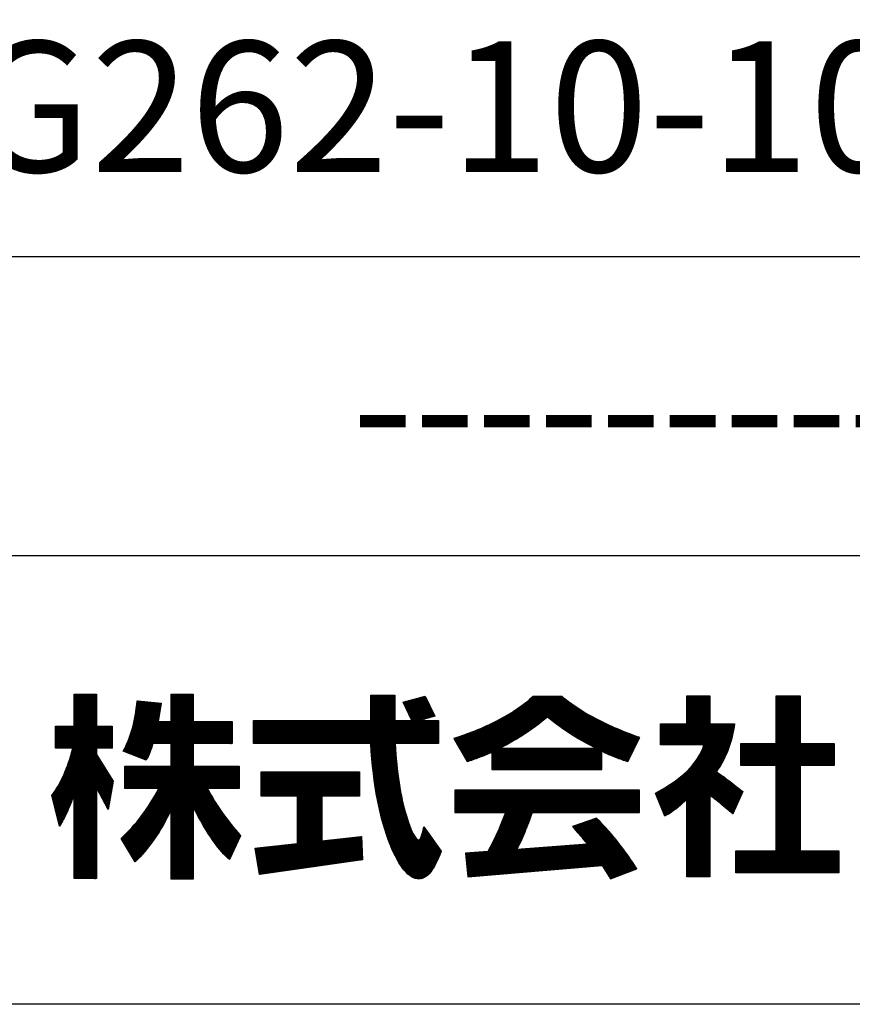
# Model space of a CAD drawing. Units: inches. Extents: x -61 to 746, y 72 to 632.
# Drawn here: x 690 to 712, y 72 to 99 of the extents above; entities that cross this region are included whole.
import ezdxf
from ezdxf.enums import TextEntityAlignment as Align

# ---------------------------------------------------------------- set-up
doc = ezdxf.new("R2010")
doc.units = ezdxf.units.IN
doc.header["$MEASUREMENT"] = 0
for name, color, linetype in [('図枠', 7, 'Continuous'), ('図枠-名称', 254, 'Continuous'), ('図枠-細線', 251, 'Continuous'), ('図枠-ﾏｰｸ', 251, 'Continuous')]:
    doc.layers.add(name, color=color, linetype=linetype)
doc.styles.add('STD', font='TXT.shx', dxfattribs={"bigfont": 'bigfont.shx'})

# ---------------------------------------------------------------- blocks, each defined once
blk = doc.blocks.new('A$C520B3A4A')
at = {"layer": '図枠-ﾏｰｸ'}
h = blk.add_hatch(dxfattribs=at)
h.set_pattern_fill('ANSI31', color=256, scale=0.1, style=0)
h.set_pattern_definition([(45, (-656.83498, -181.622923), (-0.00883883476, 0.00883883476), [])])
edge = h.paths.add_edge_path()
edge.add_spline(control_points=[(4.932, 4.378), (4.932, 4.378), (5.547, 4.378), (5.547, 4.378)], knot_values=[21, 21, 21, 21, 22, 22, 22, 22], degree=3, periodic=0)
edge.add_spline(control_points=[(5.547, 4.378), (5.547, 4.378), (5.547, 3.628), (5.547, 3.628)], knot_values=[0, 0, 0, 0, 1, 1, 1, 1], degree=3, periodic=0)
edge.add_spline(control_points=[(5.547, 3.628), (5.547, 3.628), (6.203, 3.628), (6.203, 3.628)], knot_values=[1, 1, 1, 1, 2, 2, 2, 2], degree=3, periodic=0)
edge.add_spline(control_points=[(6.203, 3.628), (6.175, 3.399), (6.122, 3.179), (6.045, 2.968), (5.969, 2.756), (5.86, 2.548), (5.72, 2.344)], knot_values=[2, 2, 2, 2, 3, 3, 3, 4, 4, 4, 4], degree=3, periodic=0)
edge.add_spline(control_points=[(5.72, 2.344), (5.789, 2.299), (5.876, 2.237), (5.983, 2.158)], knot_values=[4, 4, 4, 4, 5, 5, 5, 5], degree=3, periodic=0)
edge.add_spline(control_points=[(5.983, 2.158), (6.119, 2.057), (6.266, 1.942), (6.423, 1.815)], knot_values=[5, 5, 5, 5, 6, 6, 6, 6], degree=3, periodic=0)
edge.add_spline(control_points=[(6.423, 1.815), (6.423, 1.815), (6.161, 1.217), (6.161, 1.217)], knot_values=[6, 6, 6, 6, 7, 7, 7, 7], degree=3, periodic=0)
edge.add_spline(control_points=[(6.161, 1.217), (6.028, 1.329), (5.903, 1.433), (5.786, 1.529)], knot_values=[7, 7, 7, 7, 8, 8, 8, 8], degree=3, periodic=0)
edge.add_spline(control_points=[(5.786, 1.529), (5.695, 1.601), (5.616, 1.662), (5.547, 1.712)], knot_values=[8, 8, 8, 8, 9, 9, 9, 9], degree=3, periodic=0)
edge.add_spline(control_points=[(5.547, 1.712), (5.547, 1.712), (5.547, -0.468), (5.547, -0.468)], knot_values=[9, 9, 9, 9, 10, 10, 10, 10], degree=3, periodic=0)
edge.add_spline(control_points=[(5.547, -0.468), (5.547, -0.468), (4.932, -0.468), (4.932, -0.468)], knot_values=[10, 10, 10, 10, 11, 11, 11, 11], degree=3, periodic=0)
edge.add_spline(control_points=[(4.932, -0.468), (4.932, -0.468), (4.932, 1.615), (4.932, 1.615)], knot_values=[11, 11, 11, 11, 12, 12, 12, 12], degree=3, periodic=0)
edge.add_spline(control_points=[(4.932, 1.615), (4.835, 1.518), (4.738, 1.43), (4.639, 1.353), (4.541, 1.276), (4.441, 1.212), (4.342, 1.159)], knot_values=[12, 12, 12, 12, 13, 13, 13, 14, 14, 14, 14], degree=3, periodic=0)
edge.add_spline(control_points=[(4.342, 1.159), (4.342, 1.159), (4.088, 1.775), (4.088, 1.775)], knot_values=[14, 14, 14, 14, 15, 15, 15, 15], degree=3, periodic=0)
edge.add_spline(control_points=[(4.088, 1.775), (4.435, 1.955), (4.718, 2.151), (4.934, 2.361)], knot_values=[15, 15, 15, 15, 16, 16, 16, 16], degree=3, periodic=0)
edge.add_spline(control_points=[(4.934, 2.361), (5.151, 2.572), (5.302, 2.806), (5.388, 3.065)], knot_values=[16, 16, 16, 16, 17, 17, 17, 17], degree=3, periodic=0)
edge.add_spline(control_points=[(5.388, 3.065), (5.388, 3.065), (4.224, 3.065), (4.224, 3.065)], knot_values=[17, 17, 17, 17, 18, 18, 18, 18], degree=3, periodic=0)
edge.add_spline(control_points=[(4.224, 3.065), (4.224, 3.065), (4.224, 3.628), (4.224, 3.628)], knot_values=[18, 18, 18, 18, 19, 19, 19, 19], degree=3, periodic=0)
edge.add_spline(control_points=[(4.224, 3.628), (4.224, 3.628), (4.932, 3.628), (4.932, 3.628)], knot_values=[19, 19, 19, 19, 20, 20, 20, 20], degree=3, periodic=0)
edge.add_spline(control_points=[(4.932, 3.628), (4.932, 3.628), (4.932, 4.378), (4.932, 4.378)], knot_values=[20, 20, 20, 20, 21, 21, 21, 21], degree=3, periodic=0)
h.paths.add_polyline_path([(7.964, 3.101), (8.871, 3.101), (8.871, 2.512), (7.964, 2.512), (7.964, 0.229), (8.994, 0.229), (8.994, -0.356), (6.242, -0.356), (6.242, 0.229), (7.319, 0.229), (7.319, 2.512), (6.37, 2.512), (6.37, 3.101), (7.319, 3.101), (7.319, 4.378), (7.964, 4.378)])
edge = h.paths.add_edge_path()
edge.add_spline(control_points=[(3.663, 1.848), (3.663, 1.848), (-1.273, 1.848), (-1.273, 1.848)], knot_values=[19, 19, 19, 19, 20, 20, 20, 20], degree=3, periodic=0)
edge.add_spline(control_points=[(-1.273, 1.848), (-1.273, 1.848), (-1.273, 1.259), (-1.273, 1.259)], knot_values=[0, 0, 0, 0, 1, 1, 1, 1], degree=3, periodic=0)
edge.add_spline(control_points=[(-1.273, 1.259), (-1.273, 1.259), (0.075, 1.259), (0.075, 1.259)], knot_values=[1, 1, 1, 1, 2, 2, 2, 2], degree=3, periodic=0)
edge.add_spline(control_points=[(0.075, 1.259), (0.005, 1.054), (-0.07, 0.866), (-0.149, 0.694)], knot_values=[2, 2, 2, 2, 3, 3, 3, 3], degree=3, periodic=0)
edge.add_spline(control_points=[(-0.149, 0.694), (-0.229, 0.522), (-0.312, 0.36), (-0.397, 0.21)], knot_values=[3, 3, 3, 3, 4, 4, 4, 4], degree=3, periodic=0)
edge.add_spline(control_points=[(-0.397, 0.21), (-0.397, 0.21), (-0.987, 0.168), (-0.987, 0.168)], knot_values=[4, 4, 4, 4, 5, 5, 5, 5], degree=3, periodic=0)
edge.add_spline(control_points=[(-0.987, 0.168), (-0.987, 0.168), (-0.929, -0.466), (-0.929, -0.466)], knot_values=[5, 5, 5, 5, 6, 6, 6, 6], degree=3, periodic=0)
edge.add_spline(control_points=[(-0.929, -0.466), (-0.929, -0.466), (2.664, -0.165), (2.664, -0.165)], knot_values=[6, 6, 6, 6, 7, 7, 7, 7], degree=3, periodic=0)
edge.add_spline(control_points=[(2.664, -0.165), (2.664, -0.165), (2.89, -0.518), (2.89, -0.518)], knot_values=[7, 7, 7, 7, 8, 8, 8, 8], degree=3, periodic=0)
edge.add_spline(control_points=[(2.89, -0.518), (2.89, -0.518), (3.592, -0.251), (3.592, -0.251)], knot_values=[8, 8, 8, 8, 9, 9, 9, 9], degree=3, periodic=0)
edge.add_spline(control_points=[(3.592, -0.251), (3.452, -0.029), (3.293, 0.196), (3.114, 0.425), (2.935, 0.654), (2.736, 0.881), (2.517, 1.107)], knot_values=[9, 9, 9, 9, 10, 10, 10, 11, 11, 11, 11], degree=3, periodic=0)
edge.add_spline(control_points=[(2.517, 1.107), (2.517, 1.107), (1.87, 0.881), (1.87, 0.881)], knot_values=[11, 11, 11, 11, 12, 12, 12, 12], degree=3, periodic=0)
edge.add_spline(control_points=[(1.87, 0.881), (1.933, 0.806), (1.998, 0.729), (2.067, 0.651), (2.135, 0.572), (2.201, 0.49), (2.266, 0.404)], knot_values=[12, 12, 12, 12, 13, 13, 13, 14, 14, 14, 14], degree=3, periodic=0)
edge.add_spline(control_points=[(2.266, 0.404), (2.266, 0.404), (0.381, 0.265), (0.381, 0.265)], knot_values=[14, 14, 14, 14, 15, 15, 15, 15], degree=3, periodic=0)
edge.add_spline(control_points=[(0.381, 0.265), (0.46, 0.412), (0.533, 0.568), (0.601, 0.734), (0.67, 0.9), (0.736, 1.075), (0.801, 1.259)], knot_values=[15, 15, 15, 15, 16, 16, 16, 17, 17, 17, 17], degree=3, periodic=0)
edge.add_spline(control_points=[(0.801, 1.259), (0.801, 1.259), (3.663, 1.259), (3.663, 1.259)], knot_values=[17, 17, 17, 17, 18, 18, 18, 18], degree=3, periodic=0)
edge.add_spline(control_points=[(3.663, 1.259), (3.663, 1.259), (3.663, 1.848), (3.663, 1.848)], knot_values=[18, 18, 18, 18, 19, 19, 19, 19], degree=3, periodic=0)
edge = h.paths.add_edge_path()
edge.add_spline(control_points=[(2.654, 2.407), (2.654, 2.407), (2.654, 2.899), (2.654, 2.899)], knot_values=[13, 13, 13, 13, 14, 14, 14, 14], degree=3, periodic=0)
edge.add_spline(control_points=[(2.654, 2.899), (2.781, 2.835), (2.903, 2.78), (3.019, 2.735)], knot_values=[0, 0, 0, 0, 1, 1, 1, 1], degree=3, periodic=0)
edge.add_spline(control_points=[(3.019, 2.735), (3.135, 2.691), (3.246, 2.651), (3.351, 2.616)], knot_values=[1, 1, 1, 1, 2, 2, 2, 2], degree=3, periodic=0)
edge.add_spline(control_points=[(3.351, 2.616), (3.351, 2.616), (3.673, 3.258), (3.673, 3.258)], knot_values=[2, 2, 2, 2, 3, 3, 3, 3], degree=3, periodic=0)
edge.add_spline(control_points=[(3.673, 3.258), (3.189, 3.431), (2.772, 3.612), (2.42, 3.801)], knot_values=[3, 3, 3, 3, 4, 4, 4, 4], degree=3, periodic=0)
edge.add_spline(control_points=[(2.42, 3.801), (2.078, 3.984), (1.803, 4.171), (1.595, 4.359)], knot_values=[4, 4, 4, 4, 5, 5, 5, 5], degree=3, periodic=0)
edge.add_spline(control_points=[(1.595, 4.359), (1.595, 4.359), (0.822, 4.359), (0.822, 4.359)], knot_values=[5, 5, 5, 5, 6, 6, 6, 6], degree=3, periodic=0)
edge.add_spline(control_points=[(0.822, 4.359), (0.565, 4.127), (0.258, 3.917), (-0.098, 3.729)], knot_values=[6, 6, 6, 6, 7, 7, 7, 7], degree=3, periodic=0)
edge.add_spline(control_points=[(-0.098, 3.729), (-0.455, 3.541), (-0.855, 3.377), (-1.299, 3.237)], knot_values=[7, 7, 7, 7, 8, 8, 8, 8], degree=3, periodic=0)
edge.add_spline(control_points=[(-1.299, 3.237), (-1.299, 3.237), (-0.95, 2.616), (-0.95, 2.616)], knot_values=[8, 8, 8, 8, 9, 9, 9, 9], degree=3, periodic=0)
edge.add_spline(control_points=[(-0.95, 2.616), (-0.838, 2.651), (-0.727, 2.69), (-0.616, 2.733)], knot_values=[9, 9, 9, 9, 10, 10, 10, 10], degree=3, periodic=0)
edge.add_spline(control_points=[(-0.616, 2.733), (-0.505, 2.776), (-0.396, 2.822), (-0.29, 2.873)], knot_values=[10, 10, 10, 10, 11, 11, 11, 11], degree=3, periodic=0)
edge.add_spline(control_points=[(-0.29, 2.873), (-0.29, 2.873), (-0.29, 2.407), (-0.29, 2.407)], knot_values=[11, 11, 11, 11, 12, 12, 12, 12], degree=3, periodic=0)
edge.add_spline(control_points=[(-0.29, 2.407), (-0.29, 2.407), (2.654, 2.407), (2.654, 2.407)], knot_values=[12, 12, 12, 12, 13, 13, 13, 13], degree=3, periodic=0)
edge = h.paths.add_edge_path(flags=16)
edge.add_spline(control_points=[(-0.085, 2.97), (0.165, 3.099), (0.397, 3.235), (0.612, 3.375)], knot_values=[4, 4, 4, 4, 5, 5, 5, 5], degree=3, periodic=0)
edge.add_spline(control_points=[(0.612, 3.375), (0.827, 3.516), (1.023, 3.663), (1.199, 3.817)], knot_values=[0, 0, 0, 0, 1, 1, 1, 1], degree=3, periodic=0)
edge.add_spline(control_points=[(1.199, 3.817), (1.419, 3.638), (1.638, 3.479), (1.857, 3.34), (2.075, 3.2), (2.294, 3.077), (2.512, 2.97)], knot_values=[1, 1, 1, 1, 2, 2, 2, 3, 3, 3, 3], degree=3, periodic=0)
edge.add_spline(control_points=[(2.512, 2.97), (2.512, 2.97), (-0.085, 2.97), (-0.085, 2.97)], knot_values=[3, 3, 3, 3, 4, 4, 4, 4], degree=3, periodic=0)
h.paths.add_polyline_path([(-6.453, 2.339), (-3.827, 2.339), (-3.827, 1.694), (-4.836, 1.694), (-4.836, 0.494), (-3.774, 0.612), (-3.748, -0.007), (-6.5, -0.402), (-6.618, 0.3), (-5.48, 0.423), (-5.48, 1.694), (-6.453, 1.694)], flags=17)
edge = h.paths.add_edge_path()
edge.add_spline(control_points=[(-2.217, 3.715), (-2.217, 3.715), (-1.709, 3.715), (-1.709, 3.715)], knot_values=[22, 22, 22, 22, 23, 23, 23, 23], degree=3, periodic=0)
edge.add_spline(control_points=[(-1.709, 3.715), (-1.709, 3.715), (-1.709, 3.096), (-1.709, 3.096)], knot_values=[0, 0, 0, 0, 1, 1, 1, 1], degree=3, periodic=0)
edge.add_spline(control_points=[(-1.709, 3.096), (-1.709, 3.096), (-2.873, 3.096), (-2.873, 3.096)], knot_values=[1, 1, 1, 1, 2, 2, 2, 2], degree=3, periodic=0)
edge.add_spline(control_points=[(-2.873, 3.096), (-2.832, 2.338), (-2.732, 1.696), (-2.571, 1.17)], knot_values=[2, 2, 2, 2, 3, 3, 3, 3], degree=3, periodic=0)
edge.add_spline(control_points=[(-2.571, 1.17), (-2.444, 0.737), (-2.331, 0.52), (-2.233, 0.52), (-2.216, 0.52), (-2.197, 0.549), (-2.177, 0.607)], knot_values=[3, 3, 3, 3, 4, 4, 4, 5, 5, 5, 5], degree=3, periodic=0)
edge.add_spline(control_points=[(-2.177, 0.607), (-2.157, 0.664), (-2.133, 0.752), (-2.105, 0.869)], knot_values=[5, 5, 5, 5, 6, 6, 6, 6], degree=3, periodic=0)
edge.add_spline(control_points=[(-2.105, 0.869), (-2.105, 0.869), (-1.643, 0.219), (-1.643, 0.219)], knot_values=[6, 6, 6, 6, 7, 7, 7, 7], degree=3, periodic=0)
edge.add_spline(control_points=[(-1.643, 0.219), (-1.743, -0.035), (-1.837, -0.221), (-1.926, -0.34)], knot_values=[7, 7, 7, 7, 8, 8, 8, 8], degree=3, periodic=0)
edge.add_spline(control_points=[(-1.926, -0.34), (-2.024, -0.46), (-2.126, -0.52), (-2.233, -0.52), (-2.502, -0.52), (-2.76, -0.215), (-3.006, 0.397)], knot_values=[8, 8, 8, 8, 9, 9, 9, 10, 10, 10, 10], degree=3, periodic=0)
edge.add_spline(control_points=[(-3.006, 0.397), (-3.286, 1.091), (-3.458, 1.99), (-3.523, 3.096)], knot_values=[10, 10, 10, 10, 11, 11, 11, 11], degree=3, periodic=0)
edge.add_spline(control_points=[(-3.523, 3.096), (-3.523, 3.096), (-6.657, 3.096), (-6.657, 3.096)], knot_values=[11, 11, 11, 11, 12, 12, 12, 12], degree=3, periodic=0)
edge.add_spline(control_points=[(-6.657, 3.096), (-6.657, 3.096), (-6.657, 3.715), (-6.657, 3.715)], knot_values=[12, 12, 12, 12, 13, 13, 13, 13], degree=3, periodic=0)
edge.add_spline(control_points=[(-6.657, 3.715), (-6.657, 3.715), (-3.523, 3.715), (-3.523, 3.715)], knot_values=[13, 13, 13, 13, 14, 14, 14, 14], degree=3, periodic=0)
edge.add_spline(control_points=[(-3.523, 3.715), (-3.523, 3.715), (-3.523, 4.396), (-3.523, 4.396)], knot_values=[14, 14, 14, 14, 15, 15, 15, 15], degree=3, periodic=0)
edge.add_spline(control_points=[(-3.523, 4.396), (-3.523, 4.396), (-2.878, 4.396), (-2.878, 4.396)], knot_values=[15, 15, 15, 15, 16, 16, 16, 16], degree=3, periodic=0)
edge.add_spline(control_points=[(-2.878, 4.396), (-2.878, 4.396), (-2.878, 3.715), (-2.878, 3.715)], knot_values=[16, 16, 16, 16, 17, 17, 17, 17], degree=3, periodic=0)
edge.add_spline(control_points=[(-2.878, 3.715), (-2.878, 3.715), (-2.427, 3.715), (-2.427, 3.715)], knot_values=[17, 17, 17, 17, 18, 18, 18, 18], degree=3, periodic=0)
edge.add_spline(control_points=[(-2.427, 3.715), (-2.427, 3.715), (-2.658, 4.208), (-2.658, 4.208)], knot_values=[18, 18, 18, 18, 19, 19, 19, 19], degree=3, periodic=0)
edge.add_spline(control_points=[(-2.658, 4.208), (-2.658, 4.208), (-2.073, 4.362), (-2.073, 4.362)], knot_values=[19, 19, 19, 19, 20, 20, 20, 20], degree=3, periodic=0)
edge.add_spline(control_points=[(-2.073, 4.362), (-2.073, 4.362), (-1.808, 3.833), (-1.808, 3.833)], knot_values=[20, 20, 20, 20, 21, 21, 21, 21], degree=3, periodic=0)
edge.add_spline(control_points=[(-1.808, 3.833), (-1.808, 3.833), (-2.217, 3.715), (-2.217, 3.715)], knot_values=[21, 21, 21, 21, 22, 22, 22, 22], degree=3, periodic=0)
edge = h.paths.add_edge_path()
edge.add_spline(control_points=[(-10.86, 3.565), (-10.86, 3.565), (-10.444, 3.565), (-10.444, 3.565)], knot_values=[20, 20, 20, 20, 21, 21, 21, 21], degree=3, periodic=0)
edge.add_spline(control_points=[(-10.444, 3.565), (-10.444, 3.565), (-10.444, 2.975), (-10.444, 2.975)], knot_values=[0, 0, 0, 0, 1, 1, 1, 1], degree=3, periodic=0)
edge.add_spline(control_points=[(-10.444, 2.975), (-10.444, 2.975), (-10.86, 2.975), (-10.86, 2.975)], knot_values=[1, 1, 1, 1, 2, 2, 2, 2], degree=3, periodic=0)
edge.add_spline(control_points=[(-10.86, 2.975), (-10.86, 2.975), (-10.86, 2.807), (-10.86, 2.807)], knot_values=[2, 2, 2, 2, 3, 3, 3, 3], degree=3, periodic=0)
edge.add_spline(control_points=[(-10.86, 2.807), (-10.86, 2.807), (-10.415, 2.094), (-10.415, 2.094)], knot_values=[3, 3, 3, 3, 4, 4, 4, 4], degree=3, periodic=0)
edge.add_spline(control_points=[(-10.415, 2.094), (-10.415, 2.094), (-10.551, 1.337), (-10.551, 1.337)], knot_values=[4, 4, 4, 4, 5, 5, 5, 5], degree=3, periodic=0)
edge.add_spline(control_points=[(-10.551, 1.337), (-10.551, 1.337), (-10.86, 1.921), (-10.86, 1.921)], knot_values=[5, 5, 5, 5, 6, 6, 6, 6], degree=3, periodic=0)
edge.add_spline(control_points=[(-10.86, 1.921), (-10.86, 1.921), (-10.86, -0.513), (-10.86, -0.513)], knot_values=[6, 6, 6, 6, 7, 7, 7, 7], degree=3, periodic=0)
edge.add_spline(control_points=[(-10.86, -0.513), (-10.86, -0.513), (-11.453, -0.513), (-11.453, -0.513)], knot_values=[7, 7, 7, 7, 8, 8, 8, 8], degree=3, periodic=0)
edge.add_spline(control_points=[(-11.453, -0.513), (-11.453, -0.513), (-11.453, 1.772), (-11.453, 1.772)], knot_values=[8, 8, 8, 8, 9, 9, 9, 9], degree=3, periodic=0)
edge.add_spline(control_points=[(-11.453, 1.772), (-11.509, 1.594), (-11.571, 1.431), (-11.639, 1.285), (-11.707, 1.138), (-11.779, 1.005), (-11.854, 0.886)], knot_values=[9, 9, 9, 9, 10, 10, 10, 11, 11, 11, 11], degree=3, periodic=0)
edge.add_spline(control_points=[(-11.854, 0.886), (-11.854, 0.886), (-12.053, 1.714), (-12.053, 1.714)], knot_values=[11, 11, 11, 11, 12, 12, 12, 12], degree=3, periodic=0)
edge.add_spline(control_points=[(-12.053, 1.714), (-11.938, 1.865), (-11.833, 2.045), (-11.738, 2.255)], knot_values=[12, 12, 12, 12, 13, 13, 13, 13], degree=3, periodic=0)
edge.add_spline(control_points=[(-11.738, 2.255), (-11.644, 2.466), (-11.563, 2.706), (-11.495, 2.975)], knot_values=[13, 13, 13, 13, 14, 14, 14, 14], degree=3, periodic=0)
edge.add_spline(control_points=[(-11.495, 2.975), (-11.495, 2.975), (-11.961, 2.975), (-11.961, 2.975)], knot_values=[14, 14, 14, 14, 15, 15, 15, 15], degree=3, periodic=0)
edge.add_spline(control_points=[(-11.961, 2.975), (-11.961, 2.975), (-11.961, 3.565), (-11.961, 3.565)], knot_values=[15, 15, 15, 15, 16, 16, 16, 16], degree=3, periodic=0)
edge.add_spline(control_points=[(-11.961, 3.565), (-11.961, 3.565), (-11.453, 3.565), (-11.453, 3.565)], knot_values=[16, 16, 16, 16, 17, 17, 17, 17], degree=3, periodic=0)
edge.add_spline(control_points=[(-11.453, 3.565), (-11.453, 3.565), (-11.453, 4.424), (-11.453, 4.424)], knot_values=[17, 17, 17, 17, 18, 18, 18, 18], degree=3, periodic=0)
edge.add_spline(control_points=[(-11.453, 4.424), (-11.453, 4.424), (-10.86, 4.424), (-10.86, 4.424)], knot_values=[18, 18, 18, 18, 19, 19, 19, 19], degree=3, periodic=0)
edge.add_spline(control_points=[(-10.86, 4.424), (-10.86, 4.424), (-10.86, 3.565), (-10.86, 3.565)], knot_values=[19, 19, 19, 19, 20, 20, 20, 20], degree=3, periodic=0)
edge = h.paths.add_edge_path()
edge.add_spline(control_points=[(-9.773, 4.241), (-9.773, 4.241), (-9.133, 4.178), (-9.133, 4.178)], knot_values=[35, 35, 35, 35, 36, 36, 36, 36], degree=3, periodic=0)
edge.add_spline(control_points=[(-9.133, 4.178), (-9.133, 4.178), (-9.209, 3.688), (-9.209, 3.688)], knot_values=[0, 0, 0, 0, 1, 1, 1, 1], degree=3, periodic=0)
edge.add_spline(control_points=[(-9.209, 3.688), (-9.209, 3.688), (-8.863, 3.688), (-8.863, 3.688)], knot_values=[1, 1, 1, 1, 2, 2, 2, 2], degree=3, periodic=0)
edge.add_spline(control_points=[(-8.863, 3.688), (-8.863, 3.688), (-8.863, 4.419), (-8.863, 4.419)], knot_values=[2, 2, 2, 2, 3, 3, 3, 3], degree=3, periodic=0)
edge.add_spline(control_points=[(-8.863, 4.419), (-8.863, 4.419), (-8.273, 4.419), (-8.273, 4.419)], knot_values=[3, 3, 3, 3, 4, 4, 4, 4], degree=3, periodic=0)
edge.add_spline(control_points=[(-8.273, 4.419), (-8.273, 4.419), (-8.273, 3.688), (-8.273, 3.688)], knot_values=[4, 4, 4, 4, 5, 5, 5, 5], degree=3, periodic=0)
edge.add_spline(control_points=[(-8.273, 3.688), (-8.273, 3.688), (-7.233, 3.688), (-7.233, 3.688)], knot_values=[5, 5, 5, 5, 6, 6, 6, 6], degree=3, periodic=0)
edge.add_spline(control_points=[(-7.233, 3.688), (-7.233, 3.688), (-7.233, 3.098), (-7.233, 3.098)], knot_values=[6, 6, 6, 6, 7, 7, 7, 7], degree=3, periodic=0)
edge.add_spline(control_points=[(-7.233, 3.098), (-7.233, 3.098), (-8.273, 3.098), (-8.273, 3.098)], knot_values=[7, 7, 7, 7, 8, 8, 8, 8], degree=3, periodic=0)
edge.add_spline(control_points=[(-8.273, 3.098), (-8.273, 3.098), (-8.273, 2.493), (-8.273, 2.493)], knot_values=[8, 8, 8, 8, 9, 9, 9, 9], degree=3, periodic=0)
edge.add_spline(control_points=[(-8.273, 2.493), (-8.273, 2.493), (-7.044, 2.493), (-7.044, 2.493)], knot_values=[9, 9, 9, 9, 10, 10, 10, 10], degree=3, periodic=0)
edge.add_spline(control_points=[(-7.044, 2.493), (-7.044, 2.493), (-7.044, 1.9), (-7.044, 1.9)], knot_values=[10, 10, 10, 10, 11, 11, 11, 11], degree=3, periodic=0)
edge.add_spline(control_points=[(-7.044, 1.9), (-7.044, 1.9), (-7.893, 1.9), (-7.893, 1.9)], knot_values=[11, 11, 11, 11, 12, 12, 12, 12], degree=3, periodic=0)
edge.add_spline(control_points=[(-7.893, 1.9), (-7.771, 1.668), (-7.636, 1.448), (-7.487, 1.239)], knot_values=[12, 12, 12, 12, 13, 13, 13, 13], degree=3, periodic=0)
edge.add_spline(control_points=[(-7.487, 1.239), (-7.339, 1.03), (-7.179, 0.828), (-7.008, 0.635)], knot_values=[13, 13, 13, 13, 14, 14, 14, 14], degree=3, periodic=0)
edge.add_spline(control_points=[(-7.008, 0.635), (-7.008, 0.635), (-7.304, -0.005), (-7.304, -0.005)], knot_values=[14, 14, 14, 14, 15, 15, 15, 15], degree=3, periodic=0)
edge.add_spline(control_points=[(-7.304, -0.005), (-7.435, 0.103), (-7.579, 0.27), (-7.736, 0.496)], knot_values=[15, 15, 15, 15, 16, 16, 16, 16], degree=3, periodic=0)
edge.add_spline(control_points=[(-7.736, 0.496), (-7.913, 0.745), (-8.092, 1.05), (-8.273, 1.408)], knot_values=[16, 16, 16, 16, 17, 17, 17, 17], degree=3, periodic=0)
edge.add_spline(control_points=[(-8.273, 1.408), (-8.273, 1.408), (-8.273, -0.532), (-8.273, -0.532)], knot_values=[17, 17, 17, 17, 18, 18, 18, 18], degree=3, periodic=0)
edge.add_spline(control_points=[(-8.273, -0.532), (-8.273, -0.532), (-8.863, -0.532), (-8.863, -0.532)], knot_values=[18, 18, 18, 18, 19, 19, 19, 19], degree=3, periodic=0)
edge.add_spline(control_points=[(-8.863, -0.532), (-8.863, -0.532), (-8.863, 1.332), (-8.863, 1.332)], knot_values=[19, 19, 19, 19, 20, 20, 20, 20], degree=3, periodic=0)
edge.add_spline(control_points=[(-8.863, 1.332), (-9.003, 1.038), (-9.154, 0.775), (-9.315, 0.543), (-9.477, 0.31), (-9.649, 0.107), (-9.83, -0.068)], knot_values=[20, 20, 20, 20, 21, 21, 21, 22, 22, 22, 22], degree=3, periodic=0)
edge.add_spline(control_points=[(-9.83, -0.068), (-9.83, -0.068), (-10.2, 0.564), (-10.2, 0.564)], knot_values=[22, 22, 22, 22, 23, 23, 23, 23], degree=3, periodic=0)
edge.add_spline(control_points=[(-10.2, 0.564), (-10.004, 0.74), (-9.822, 0.94), (-9.653, 1.164), (-9.485, 1.388), (-9.331, 1.633), (-9.191, 1.9)], knot_values=[23, 23, 23, 23, 24, 24, 24, 25, 25, 25, 25], degree=3, periodic=0)
edge.add_spline(control_points=[(-9.191, 1.9), (-9.191, 1.9), (-10.1, 1.9), (-10.1, 1.9)], knot_values=[25, 25, 25, 25, 26, 26, 26, 26], degree=3, periodic=0)
edge.add_spline(control_points=[(-10.1, 1.9), (-10.1, 1.9), (-10.1, 2.493), (-10.1, 2.493)], knot_values=[26, 26, 26, 26, 27, 27, 27, 27], degree=3, periodic=0)
edge.add_spline(control_points=[(-10.1, 2.493), (-10.1, 2.493), (-8.863, 2.493), (-8.863, 2.493)], knot_values=[27, 27, 27, 27, 28, 28, 28, 28], degree=3, periodic=0)
edge.add_spline(control_points=[(-8.863, 2.493), (-8.863, 2.493), (-8.863, 3.098), (-8.863, 3.098)], knot_values=[28, 28, 28, 28, 29, 29, 29, 29], degree=3, periodic=0)
edge.add_spline(control_points=[(-8.863, 3.098), (-8.863, 3.098), (-9.353, 3.098), (-9.353, 3.098)], knot_values=[29, 29, 29, 29, 30, 30, 30, 30], degree=3, periodic=0)
edge.add_spline(control_points=[(-9.353, 3.098), (-9.378, 3.013), (-9.404, 2.933), (-9.433, 2.86)], knot_values=[30, 30, 30, 30, 31, 31, 31, 31], degree=3, periodic=0)
edge.add_spline(control_points=[(-9.433, 2.86), (-9.462, 2.786), (-9.494, 2.719), (-9.529, 2.658)], knot_values=[31, 31, 31, 31, 32, 32, 32, 32], degree=3, periodic=0)
edge.add_spline(control_points=[(-9.529, 2.658), (-9.529, 2.658), (-10.147, 2.894), (-10.147, 2.894)], knot_values=[32, 32, 32, 32, 33, 33, 33, 33], degree=3, periodic=0)
edge.add_spline(control_points=[(-10.147, 2.894), (-10.051, 3.065), (-9.971, 3.262), (-9.906, 3.486), (-9.842, 3.71), (-9.797, 3.961), (-9.773, 4.241)], knot_values=[33, 33, 33, 33, 34, 34, 34, 35, 35, 35, 35], degree=3, periodic=0)
for p, q in [((7.319, 3.101), (7.319, 4.378)), ((7.319, 4.378), (7.964, 4.378)), ((7.964, 4.378), (7.964, 3.101)), ((6.37, 2.512), (6.37, 3.101)), ((6.37, 3.101), (7.319, 3.101)), ((7.964, 3.101), (8.871, 3.101)), ((8.871, 3.101), (8.871, 2.512)), ((7.319, 2.512), (6.37, 2.512)), ((7.319, 0.229), (7.319, 2.512)), ((8.871, 2.512), (7.964, 2.512)), ((7.964, 2.512), (7.964, 0.229)), ((-6.453, 1.694), (-6.453, 2.339)), ((-6.453, 2.339), (-3.827, 2.339)), ((-3.827, 2.339), (-3.827, 1.694)), ((-5.48, 1.694), (-6.453, 1.694)), ((-5.48, 0.423), (-5.48, 1.694)), ((-3.827, 1.694), (-4.836, 1.694)), ((-4.836, 1.694), (-4.836, 0.494)), ((-4.836, 0.494), (-3.774, 0.612)), ((-3.774, 0.612), (-3.748, -0.007)), ((-6.618, 0.3), (-5.48, 0.423)), ((-6.5, -0.402), (-6.618, 0.3)), ((6.242, -0.356), (6.242, 0.229)), ((6.242, 0.229), (7.319, 0.229)), ((7.964, 0.229), (8.994, 0.229)), ((8.994, 0.229), (8.994, -0.356)), ((-3.748, -0.007), (-6.5, -0.402)), ((8.994, -0.356), (6.242, -0.356))]:
    blk.add_line(p, q, dxfattribs=at)
for points in [[(-11.453, 3.565), (-11.453, 3.565), (-11.453, 4.424), (-11.453, 4.424)], [(-11.453, 4.424), (-11.453, 4.424), (-10.86, 4.424), (-10.86, 4.424)], [(-10.86, 4.424), (-10.86, 4.424), (-10.86, 3.565), (-10.86, 3.565)], [(-9.773, 4.241), (-9.773, 4.241), (-9.133, 4.178), (-9.133, 4.178)], [(-8.863, 3.688), (-8.863, 3.688), (-8.863, 4.419), (-8.863, 4.419)], [(-8.863, 4.419), (-8.863, 4.419), (-8.273, 4.419), (-8.273, 4.419)], [(-8.273, 4.419), (-8.273, 4.419), (-8.273, 3.688), (-8.273, 3.688)], [(-3.523, 3.715), (-3.523, 3.715), (-3.523, 4.396), (-3.523, 4.396)], [(-3.523, 4.396), (-3.523, 4.396), (-2.878, 4.396), (-2.878, 4.396)], [(-2.878, 4.396), (-2.878, 4.396), (-2.878, 3.715), (-2.878, 3.715)], [(-2.658, 4.208), (-2.658, 4.208), (-2.073, 4.362), (-2.073, 4.362)], [(-2.073, 4.362), (-2.073, 4.362), (-1.808, 3.833), (-1.808, 3.833)], [(0.822, 4.359), (0.565, 4.127), (0.258, 3.917), (-0.098, 3.729)], [(1.595, 4.359), (1.595, 4.359), (0.822, 4.359), (0.822, 4.359)], [(2.42, 3.801), (2.078, 3.984), (1.803, 4.171), (1.595, 4.359)], [(4.932, 3.628), (4.932, 3.628), (4.932, 4.378), (4.932, 4.378)], [(4.932, 4.378), (4.932, 4.378), (5.547, 4.378), (5.547, 4.378)], [(5.547, 4.378), (5.547, 4.378), (5.547, 3.628), (5.547, 3.628)], [(-9.133, 4.178), (-9.133, 4.178), (-9.209, 3.688), (-9.209, 3.688)], [(-2.427, 3.715), (-2.427, 3.715), (-2.658, 4.208), (-2.658, 4.208)], [(-9.209, 3.688), (-9.209, 3.688), (-8.863, 3.688), (-8.863, 3.688)], [(-8.273, 3.688), (-8.273, 3.688), (-7.233, 3.688), (-7.233, 3.688)], [(-7.233, 3.688), (-7.233, 3.688), (-7.233, 3.098), (-7.233, 3.098)], [(-6.657, 3.096), (-6.657, 3.096), (-6.657, 3.715), (-6.657, 3.715)], [(-6.657, 3.715), (-6.657, 3.715), (-3.523, 3.715), (-3.523, 3.715)], [(-2.878, 3.715), (-2.878, 3.715), (-2.427, 3.715), (-2.427, 3.715)], [(-1.808, 3.833), (-1.808, 3.833), (-2.217, 3.715), (-2.217, 3.715)], [(-2.217, 3.715), (-2.217, 3.715), (-1.709, 3.715), (-1.709, 3.715)], [(-1.709, 3.715), (-1.709, 3.715), (-1.709, 3.096), (-1.709, 3.096)], [(-0.098, 3.729), (-0.455, 3.541), (-0.855, 3.377), (-1.299, 3.237)], [(0.612, 3.375), (0.827, 3.516), (1.023, 3.663), (1.199, 3.817)], [(3.673, 3.258), (3.189, 3.431), (2.772, 3.612), (2.42, 3.801)], [(-11.961, 2.975), (-11.961, 2.975), (-11.961, 3.565), (-11.961, 3.565)], [(-11.961, 3.565), (-11.961, 3.565), (-11.453, 3.565), (-11.453, 3.565)], [(-10.86, 3.565), (-10.86, 3.565), (-10.444, 3.565), (-10.444, 3.565)], [(-10.444, 3.565), (-10.444, 3.565), (-10.444, 2.975), (-10.444, 2.975)], [(4.224, 3.065), (4.224, 3.065), (4.224, 3.628), (4.224, 3.628)], [(4.224, 3.628), (4.224, 3.628), (4.932, 3.628), (4.932, 3.628)], [(5.547, 3.628), (5.547, 3.628), (6.203, 3.628), (6.203, 3.628)], [(-1.299, 3.237), (-1.299, 3.237), (-0.95, 2.616), (-0.95, 2.616)], [(-0.085, 2.97), (0.165, 3.099), (0.397, 3.235), (0.612, 3.375)], [(3.351, 2.616), (3.351, 2.616), (3.673, 3.258), (3.673, 3.258)], [(-11.495, 2.975), (-11.495, 2.975), (-11.961, 2.975), (-11.961, 2.975)], [(-11.738, 2.255), (-11.644, 2.466), (-11.563, 2.706), (-11.495, 2.975)], [(-10.444, 2.975), (-10.444, 2.975), (-10.86, 2.975), (-10.86, 2.975)], [(-10.86, 2.975), (-10.86, 2.975), (-10.86, 2.807), (-10.86, 2.807)], [(-9.353, 3.098), (-9.378, 3.013), (-9.404, 2.933), (-9.433, 2.86)], [(-8.863, 3.098), (-8.863, 3.098), (-9.353, 3.098), (-9.353, 3.098)], [(-8.863, 2.493), (-8.863, 2.493), (-8.863, 3.098), (-8.863, 3.098)], [(-7.233, 3.098), (-7.233, 3.098), (-8.273, 3.098), (-8.273, 3.098)], [(-8.273, 3.098), (-8.273, 3.098), (-8.273, 2.493), (-8.273, 2.493)], [(-3.523, 3.096), (-3.523, 3.096), (-6.657, 3.096), (-6.657, 3.096)], [(-3.006, 0.397), (-3.286, 1.091), (-3.458, 1.99), (-3.523, 3.096)], [(-1.709, 3.096), (-1.709, 3.096), (-2.873, 3.096), (-2.873, 3.096)], [(-2.873, 3.096), (-2.832, 2.338), (-2.732, 1.696), (-2.571, 1.17)], [(2.512, 2.97), (2.512, 2.97), (-0.085, 2.97), (-0.085, 2.97)], [(2.654, 2.899), (2.781, 2.835), (2.903, 2.78), (3.019, 2.735)], [(2.654, 2.407), (2.654, 2.407), (2.654, 2.899), (2.654, 2.899)], [(5.388, 3.065), (5.388, 3.065), (4.224, 3.065), (4.224, 3.065)], [(4.934, 2.361), (5.151, 2.572), (5.302, 2.806), (5.388, 3.065)], [(-10.86, 2.807), (-10.86, 2.807), (-10.415, 2.094), (-10.415, 2.094)], [(-9.529, 2.658), (-9.529, 2.658), (-10.147, 2.894), (-10.147, 2.894)], [(-9.433, 2.86), (-9.462, 2.786), (-9.494, 2.719), (-9.529, 2.658)], [(-0.95, 2.616), (-0.838, 2.651), (-0.727, 2.69), (-0.616, 2.733)], [(-0.616, 2.733), (-0.505, 2.776), (-0.396, 2.822), (-0.29, 2.873)], [(-0.29, 2.873), (-0.29, 2.873), (-0.29, 2.407), (-0.29, 2.407)], [(3.019, 2.735), (3.135, 2.691), (3.246, 2.651), (3.351, 2.616)], [(-10.1, 1.9), (-10.1, 1.9), (-10.1, 2.493), (-10.1, 2.493)], [(-10.1, 2.493), (-10.1, 2.493), (-8.863, 2.493), (-8.863, 2.493)], [(-8.273, 2.493), (-8.273, 2.493), (-7.044, 2.493), (-7.044, 2.493)], [(-7.044, 2.493), (-7.044, 2.493), (-7.044, 1.9), (-7.044, 1.9)], [(-0.29, 2.407), (-0.29, 2.407), (2.654, 2.407), (2.654, 2.407)], [(-12.053, 1.714), (-11.938, 1.865), (-11.833, 2.045), (-11.738, 2.255)], [(4.088, 1.775), (4.435, 1.955), (4.718, 2.151), (4.934, 2.361)], [(5.72, 2.344), (5.789, 2.299), (5.876, 2.237), (5.983, 2.158)], [(5.983, 2.158), (6.119, 2.057), (6.266, 1.942), (6.423, 1.815)], [(-10.551, 1.337), (-10.551, 1.337), (-10.86, 1.921), (-10.86, 1.921)], [(-10.86, 1.921), (-10.86, 1.921), (-10.86, -0.513), (-10.86, -0.513)], [(-10.415, 2.094), (-10.415, 2.094), (-10.551, 1.337), (-10.551, 1.337)], [(-9.191, 1.9), (-9.191, 1.9), (-10.1, 1.9), (-10.1, 1.9)], [(-7.044, 1.9), (-7.044, 1.9), (-7.893, 1.9), (-7.893, 1.9)], [(-7.893, 1.9), (-7.771, 1.668), (-7.636, 1.448), (-7.487, 1.239)], [(-1.273, 1.848), (-1.273, 1.848), (-1.273, 1.259), (-1.273, 1.259)], [(3.663, 1.848), (3.663, 1.848), (-1.273, 1.848), (-1.273, 1.848)], [(3.663, 1.259), (3.663, 1.259), (3.663, 1.848), (3.663, 1.848)], [(-11.854, 0.886), (-11.854, 0.886), (-12.053, 1.714), (-12.053, 1.714)], [(-11.453, -0.513), (-11.453, -0.513), (-11.453, 1.772), (-11.453, 1.772)], [(4.342, 1.159), (4.342, 1.159), (4.088, 1.775), (4.088, 1.775)], [(4.932, -0.468), (4.932, -0.468), (4.932, 1.615), (4.932, 1.615)], [(5.786, 1.529), (5.695, 1.601), (5.616, 1.662), (5.547, 1.712)], [(5.547, 1.712), (5.547, 1.712), (5.547, -0.468), (5.547, -0.468)], [(6.423, 1.815), (6.423, 1.815), (6.161, 1.217), (6.161, 1.217)], [(-8.863, -0.532), (-8.863, -0.532), (-8.863, 1.332), (-8.863, 1.332)], [(-7.736, 0.496), (-7.913, 0.745), (-8.092, 1.05), (-8.273, 1.408)], [(-8.273, 1.408), (-8.273, 1.408), (-8.273, -0.532), (-8.273, -0.532)], [(6.161, 1.217), (6.028, 1.329), (5.903, 1.433), (5.786, 1.529)], [(-7.487, 1.239), (-7.339, 1.03), (-7.179, 0.828), (-7.008, 0.635)], [(-1.273, 1.259), (-1.273, 1.259), (0.075, 1.259), (0.075, 1.259)], [(0.075, 1.259), (0.005, 1.054), (-0.07, 0.866), (-0.149, 0.694)], [(0.801, 1.259), (0.801, 1.259), (3.663, 1.259), (3.663, 1.259)], [(2.517, 1.107), (2.517, 1.107), (1.87, 0.881), (1.87, 0.881)], [(-2.177, 0.607), (-2.157, 0.664), (-2.133, 0.752), (-2.105, 0.869)], [(-2.105, 0.869), (-2.105, 0.869), (-1.643, 0.219), (-1.643, 0.219)], [(-9.83, -0.068), (-9.83, -0.068), (-10.2, 0.564), (-10.2, 0.564)], [(-7.008, 0.635), (-7.008, 0.635), (-7.304, -0.005), (-7.304, -0.005)], [(-0.149, 0.694), (-0.229, 0.522), (-0.312, 0.36), (-0.397, 0.21)], [(-7.304, -0.005), (-7.435, 0.103), (-7.579, 0.27), (-7.736, 0.496)], [(2.266, 0.404), (2.266, 0.404), (0.381, 0.265), (0.381, 0.265)], [(-1.643, 0.219), (-1.743, -0.035), (-1.837, -0.221), (-1.926, -0.34)], [(-0.397, 0.21), (-0.397, 0.21), (-0.987, 0.168), (-0.987, 0.168)], [(-0.987, 0.168), (-0.987, 0.168), (-0.929, -0.466), (-0.929, -0.466)], [(-0.929, -0.466), (-0.929, -0.466), (2.664, -0.165), (2.664, -0.165)], [(2.664, -0.165), (2.664, -0.165), (2.89, -0.518), (2.89, -0.518)], [(2.89, -0.518), (2.89, -0.518), (3.592, -0.251), (3.592, -0.251)], [(-10.86, -0.513), (-10.86, -0.513), (-11.453, -0.513), (-11.453, -0.513)], [(5.547, -0.468), (5.547, -0.468), (4.932, -0.468), (4.932, -0.468)], [(-8.273, -0.532), (-8.273, -0.532), (-8.863, -0.532), (-8.863, -0.532)]]:
    blk.add_open_spline(points, degree=3, dxfattribs=at)
for points, knots in [([(-10.147, 2.894), (-10.051, 3.065), (-9.971, 3.262), (-9.906, 3.486), (-9.842, 3.71), (-9.797, 3.961), (-9.773, 4.241)], [33, 33, 33, 33, 34, 34, 34, 35, 35, 35, 35]), ([(1.199, 3.817), (1.419, 3.638), (1.638, 3.479), (1.857, 3.34), (2.075, 3.2), (2.294, 3.077), (2.512, 2.97)], [1, 1, 1, 1, 2, 2, 2, 3, 3, 3, 3]), ([(6.203, 3.628), (6.175, 3.399), (6.122, 3.179), (6.045, 2.968), (5.969, 2.756), (5.86, 2.548), (5.72, 2.344)], [2, 2, 2, 2, 3, 3, 3, 4, 4, 4, 4]), ([(-10.2, 0.564), (-10.004, 0.74), (-9.822, 0.94), (-9.653, 1.164), (-9.485, 1.388), (-9.331, 1.633), (-9.191, 1.9)], [23, 23, 23, 23, 24, 24, 24, 25, 25, 25, 25]), ([(-11.453, 1.772), (-11.509, 1.594), (-11.571, 1.431), (-11.639, 1.285), (-11.707, 1.138), (-11.779, 1.005), (-11.854, 0.886)], [9, 9, 9, 9, 10, 10, 10, 11, 11, 11, 11]), ([(4.932, 1.615), (4.835, 1.518), (4.738, 1.43), (4.639, 1.353), (4.541, 1.276), (4.441, 1.212), (4.342, 1.159)], [12, 12, 12, 12, 13, 13, 13, 14, 14, 14, 14]), ([(-8.863, 1.332), (-9.003, 1.038), (-9.154, 0.775), (-9.315, 0.543), (-9.477, 0.31), (-9.649, 0.107), (-9.83, -0.068)], [20, 20, 20, 20, 21, 21, 21, 22, 22, 22, 22]), ([(-2.571, 1.17), (-2.444, 0.737), (-2.331, 0.52), (-2.233, 0.52), (-2.216, 0.52), (-2.197, 0.549), (-2.177, 0.607)], [3, 3, 3, 3, 4, 4, 4, 5, 5, 5, 5]), ([(0.381, 0.265), (0.46, 0.412), (0.533, 0.568), (0.601, 0.734), (0.67, 0.9), (0.736, 1.075), (0.801, 1.259)], [15, 15, 15, 15, 16, 16, 16, 17, 17, 17, 17]), ([(3.592, -0.251), (3.452, -0.029), (3.293, 0.196), (3.114, 0.425), (2.935, 0.654), (2.736, 0.881), (2.517, 1.107)], [9, 9, 9, 9, 10, 10, 10, 11, 11, 11, 11]), ([(1.87, 0.881), (1.933, 0.806), (1.998, 0.729), (2.067, 0.651), (2.135, 0.572), (2.201, 0.49), (2.266, 0.404)], [12, 12, 12, 12, 13, 13, 13, 14, 14, 14, 14]), ([(-1.926, -0.34), (-2.024, -0.46), (-2.126, -0.52), (-2.233, -0.52), (-2.502, -0.52), (-2.76, -0.215), (-3.006, 0.397)], [8, 8, 8, 8, 9, 9, 9, 10, 10, 10, 10])]:
    blk.add_open_spline(points, degree=3, knots=knots, dxfattribs=at)
blk = doc.blocks.new('A$C31F44E6A')
at = {"layer": '図枠-ﾏｰｸ'}
blk.add_blockref('A$C520B3A4A', (41.214, 3.246), dxfattribs=at)
blk = doc.blocks.new('A$C14286702')
at = {"layer": '図枠', "color": 7}
blk.add_line((-0.088, 12.215), (84.912, 12.215), dxfattribs=at)
at = {"layer": '図枠'}
blk.add_lwpolyline([(-0.088, 36.215), (84.912, 36.215), (84.912, 0.215), (-0.088, 0.215)], close=True, dxfattribs=at)
at = {"layer": '図枠-細線', "color": 251}
blk.add_line((-0.088, 20.215), (84.912, 20.215), dxfattribs=at)
at = {"layer": '図枠-ﾏｰｸ'}
blk.add_blockref('A$C31F44E6A', (0.594, 0.844), dxfattribs=at)

msp = doc.modelspace()

# ---------------------------------------------------------------- linework, layer by layer
at = {"layer": '図枠'}
msp.add_lwpolyline([(-61.058, 632.464), (745.942, 632.464), (745.942, 72.464), (-61.058, 72.464)], close=True, dxfattribs=at)

# ---------------------------------------------------------------- block references
msp.add_blockref('A$C14286702', (661.03, 72.249), dxfattribs=at)

# ---------------------------------------------------------------- texts
at = {"layer": '図枠-名称', "style": 'STD'}
for s, p in [('AG262-10-102-L350', (707.092, 96.018)), ('----------', (707.092, 88.018))]:
    msp.add_text(s, height=3.5, dxfattribs=at).set_placement(p, align=Align.MIDDLE)

doc.saveas('drawing.dxf')
